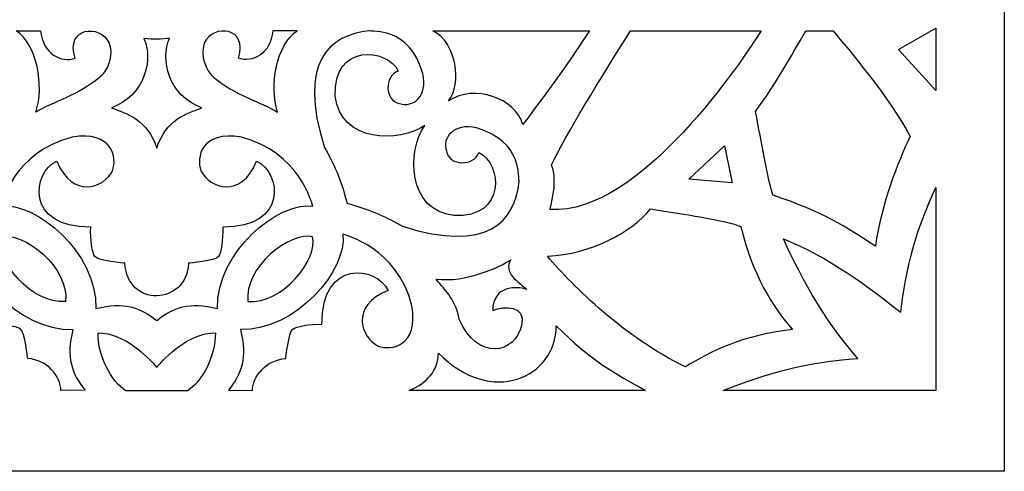
# Model space of a CAD drawing. Units: millimetres. Extents: x 68 to 196, y -115 to 132.
# Drawn here: x 122 to 196, y -115 to -81 of the extents above; entities that cross this region are included whole.
import ezdxf

# ---------------------------------------------------------------- set-up
doc = ezdxf.new("R2010")
doc.units = ezdxf.units.MM
doc.header["$MEASUREMENT"] = 0
doc.layers.add('layer 1', color=7, linetype='Continuous')

msp = doc.modelspace()

# ---------------------------------------------------------------- linework, layer by layer
at = {"layer": 'layer 1', "color": 250}
msp.add_open_spline([(196.0604, -114.7523), (196.0604, -114.7523), (196.0604, 131.5506), (196.0604, 131.5506), (196.0604, 131.5506), (196.0604, 131.5506), (68.0825, 131.5506), (68.0825, 131.5506), (68.0825, 131.5506), (68.0825, 131.5506), (68.0825, -114.7523), (68.0825, -114.7523), (68.0825, -114.7523), (68.0825, -114.7523), (196.0604, -114.7523), (196.0604, -114.7523)], degree=3, knots=[0, 0, 0, 0, 0.2, 0.2, 0.2, 0.2, 0.4, 0.4, 0.4, 0.4, 0.6, 0.6, 0.6, 0.6, 1, 1, 1, 1], dxfattribs=at)
at = {"layer": 'layer 1', "color": 7}
for points, knots in [([(127.764, -85.0166), (128.3673, -84.4879), (128.8182, -83.4004), (128.4825, -82.4238), (128.4825, -82.4238), (127.7967, -80.9383), (125.1503, -81.212), (125.9076, -83.5629), (125.9076, -83.5629), (124.8851, -83.9412), (123.4533, -83.2402), (123.3091, -81.4874), (123.3091, -81.4874), (123.3091, -81.4874), (121.4638, -81.4874), (121.4638, -81.4874), (121.4638, -81.4874), (123.031, -82.517), (123.6045, -85.6435), (122.9445, -87.6236), (122.9445, -87.6236), (124.2362, -86.8631), (126.1925, -86.3329), (127.7638, -85.0166), (127.7638, -85.0166), (127.7638, -85.0166), (127.764, -85.0166), (127.764, -85.0166)], [0, 0, 0, 0, 0.125, 0.125, 0.125, 0.125, 0.25, 0.25, 0.25, 0.25, 0.375, 0.375, 0.375, 0.375, 0.5, 0.5, 0.5, 0.5, 0.625, 0.625, 0.625, 0.625, 0.75, 0.75, 0.75, 0.75, 1, 1, 1, 1]), ([(136.3791, -85.0166), (135.7757, -84.4879), (135.3248, -83.4004), (135.6606, -82.4238), (135.6606, -82.4238), (136.3464, -80.9383), (138.9928, -81.212), (138.2355, -83.5629), (138.2355, -83.5629), (139.258, -83.9412), (140.6898, -83.2402), (140.834, -81.4874), (140.834, -81.4874), (140.834, -81.4874), (142.6792, -81.4874), (142.6792, -81.4874), (142.6792, -81.4874), (141.1121, -82.517), (140.5386, -85.6435), (141.1986, -87.6236), (141.1986, -87.6236), (139.9068, -86.8631), (137.9506, -86.3329), (136.3793, -85.0166), (136.3793, -85.0166), (136.3793, -85.0166), (136.3791, -85.0166), (136.3791, -85.0166)], [0, 0, 0, 0, 0.125, 0.125, 0.125, 0.125, 0.25, 0.25, 0.25, 0.25, 0.375, 0.375, 0.375, 0.375, 0.5, 0.5, 0.5, 0.5, 0.625, 0.625, 0.625, 0.625, 0.75, 0.75, 0.75, 0.75, 1, 1, 1, 1]), ([(144.7395, -90.2978), (142.6644, -83.856), (145.1691, -81.7867), (148.0988, -81.4876), (148.0988, -81.4876), (148.3239, -81.5839), (151.1293, -81.1674), (152.1607, -84.7067), (152.1607, -84.7067), (152.5622, -86.4782), (151.3854, -87.3171), (150.4085, -86.9816), (150.4085, -86.9816), (149.2438, -86.7686), (149.2657, -84.8925), (150.3005, -84.5284), (150.3005, -84.5284), (149.5182, -82.8045), (145.3266, -82.3954), (145.5512, -86.4251), (145.5512, -86.4251), (145.8983, -89.9269), (150.4369, -89.9655), (152.3069, -88.65), (152.3069, -88.65), (150.9621, -90.5493), (151.0008, -95.0879), (154.5025, -95.4351), (154.5025, -95.4351), (158.5323, -95.6595), (158.1232, -91.468), (156.3992, -90.6858), (156.3992, -90.6858), (156.0353, -91.7205), (154.1591, -91.7425), (153.9461, -90.5777), (153.9461, -90.5777), (153.6105, -89.601), (154.4493, -88.424), (156.221, -88.8255), (156.221, -88.8255), (159.7603, -89.8569), (159.3438, -92.6623), (159.4401, -92.8874), (159.4401, -92.8874), (159.141, -95.8171), (157.0716, -98.3218), (150.6299, -96.2467), (150.6299, -96.2467), (149.4714, -95.5928), (148.2929, -95.0151), (146.4385, -94.5186), (146.4385, -94.5186), (145.9711, -92.6349), (145.3934, -91.4564), (144.7395, -90.2979), (144.7395, -90.2979), (144.7395, -90.2979), (144.7395, -90.2978), (144.7395, -90.2978)], [0, 0, 0, 0, 0.0625, 0.0625, 0.0625, 0.0625, 0.125, 0.125, 0.125, 0.125, 0.1875, 0.1875, 0.1875, 0.1875, 0.25, 0.25, 0.25, 0.25, 0.3125, 0.3125, 0.3125, 0.3125, 0.375, 0.375, 0.375, 0.375, 0.4375, 0.4375, 0.4375, 0.4375, 0.5, 0.5, 0.5, 0.5, 0.5625, 0.5625, 0.5625, 0.5625, 0.625, 0.625, 0.625, 0.625, 0.6875, 0.6875, 0.6875, 0.6875, 0.75, 0.75, 0.75, 0.75, 0.8125, 0.8125, 0.8125, 0.8125, 0.875, 0.875, 0.875, 0.875, 1, 1, 1, 1]), ([(164.7337, -81.4876), (164.7337, -81.4876), (152.9214, -81.4876), (152.9214, -81.4876), (152.9214, -81.4876), (154.7355, -82.4212), (155.116, -85.4817), (154.0992, -86.7915), (154.0992, -86.7915), (156.0606, -85.4764), (159.1511, -86.5928), (159.7085, -88.5677), (159.7085, -88.5677), (161.7108, -85.9379), (163.4108, -83.5856), (164.7338, -81.4876), (164.7338, -81.4876), (164.7338, -81.4876), (164.7337, -81.4876), (164.7337, -81.4876)], [0, 0, 0, 0, 0.1666667, 0.1666667, 0.1666667, 0.1666667, 0.3333333, 0.3333333, 0.3333333, 0.3333333, 0.5, 0.5, 0.5, 0.5, 0.6666667, 0.6666667, 0.6666667, 0.6666667, 1, 1, 1, 1]), ([(177.6956, -81.4876), (177.6956, -81.4876), (167.8481, -81.4876), (167.8481, -81.4876), (167.8481, -81.4876), (165.6152, -85.0019), (162.946, -89.4113), (161.8705, -91.6008), (161.8705, -91.6008), (162.307, -92.6025), (161.9958, -94.1001), (161.7612, -94.99), (161.7612, -94.99), (168.6315, -95.3809), (176.3726, -83.5856), (177.6956, -81.4876)], [0, 0, 0, 0, 0.2, 0.2, 0.2, 0.2, 0.4, 0.4, 0.4, 0.4, 0.6, 0.6, 0.6, 0.6, 1, 1, 1, 1]), ([(188.9428, -89.4781), (187.4631, -86.5852), (184.276, -82.8777), (183.1323, -81.4876), (183.1323, -81.4876), (183.1323, -81.4876), (181.0854, -81.4876), (181.0854, -81.4876), (181.0854, -81.4876), (179.9669, -83.389), (178.8044, -85.5166), (177.2779, -87.5833), (177.2779, -87.5833), (177.7731, -90.1098), (178.0778, -92.0767), (178.5765, -93.905), (178.5765, -93.905), (182.6083, -95.2386), (183.9338, -96.2185), (186.3258, -97.7451), (186.3258, -97.7451), (186.7894, -94.5039), (188.0333, -91.4085), (188.943, -89.4782), (188.943, -89.4782), (188.943, -89.4782), (188.9428, -89.4781), (188.9428, -89.4781)], [0, 0, 0, 0, 0.125, 0.125, 0.125, 0.125, 0.25, 0.25, 0.25, 0.25, 0.375, 0.375, 0.375, 0.375, 0.5, 0.5, 0.5, 0.5, 0.625, 0.625, 0.625, 0.625, 0.75, 0.75, 0.75, 0.75, 1, 1, 1, 1]), ([(188.0802, -82.911), (188.0802, -82.911), (190.8999, -86.0118), (190.8999, -86.0118), (190.8999, -86.0118), (190.8999, -86.0118), (190.8999, -81.283), (190.8999, -81.283), (190.8999, -81.283), (190.8999, -81.283), (188.0802, -82.911), (188.0802, -82.911)], [0, 0, 0, 0, 0.25, 0.25, 0.25, 0.25, 0.5, 0.5, 0.5, 0.5, 1, 1, 1, 1]), ([(128.6569, -87.3123), (131.2123, -86.3756), (131.8126, -83.6415), (131.1116, -82.069), (131.1116, -82.069), (131.8124, -82.1694), (132.4429, -82.1124), (133.0314, -82.069), (133.0314, -82.069), (132.3305, -83.6415), (132.9308, -86.3756), (135.4862, -87.3123), (135.4862, -87.3123), (134.3404, -87.727), (132.782, -88.173), (132.0715, -90.3507), (132.0715, -90.3507), (131.361, -88.173), (129.8026, -87.727), (128.6569, -87.3123)], [0, 0, 0, 0, 0.1666667, 0.1666667, 0.1666667, 0.1666667, 0.3333333, 0.3333333, 0.3333333, 0.3333333, 0.5, 0.5, 0.5, 0.5, 0.6666667, 0.6666667, 0.6666667, 0.6666667, 1, 1, 1, 1]), ([(127.4873, -102.4663), (127.5515, -98.2199), (122.9676, -94.3821), (120.2855, -94.7349), (120.2855, -94.7349), (120.3818, -94.5099), (121.2757, -90.6821), (125.6799, -89.5197), (125.6799, -89.5197), (128.7621, -89.0133), (129.0767, -91.0813), (128.7411, -92.058), (128.7411, -92.058), (128.0826, -93.3799), (125.7085, -94.223), (124.5319, -91.3274), (124.5319, -91.3274), (122.6927, -92.1621), (122.0878, -96.353), (127.0883, -96.3107), (127.0883, -96.3107), (127.0483, -97.2422), (127.2133, -98.2897), (127.4008, -98.5383), (127.4008, -98.5383), (127.6409, -98.8565), (129.6192, -99.0459), (129.6707, -99.047), (129.6707, -99.047), (129.7741, -100.7064), (130.8619, -101.4932), (132.0712, -101.5111), (132.0712, -101.5111), (133.2807, -101.4264), (134.3685, -100.7064), (134.4717, -99.047), (134.4717, -99.047), (134.5234, -99.0457), (136.5016, -98.8563), (136.7416, -98.5383), (136.7416, -98.5383), (136.9292, -98.2899), (137.0941, -97.2422), (137.0541, -96.3107), (137.0541, -96.3107), (142.0546, -96.353), (141.4498, -92.1619), (139.6105, -91.3274), (139.6105, -91.3274), (138.4339, -94.223), (136.0598, -93.3799), (135.4013, -92.058), (135.4013, -92.058), (135.0657, -91.0813), (135.3803, -89.0131), (138.4625, -89.5197), (138.4625, -89.5197), (142.8667, -90.6821), (143.7606, -94.5099), (143.8569, -94.7349), (143.8569, -94.7349), (141.1749, -94.3821), (136.5909, -98.2199), (136.6551, -102.4663), (136.6551, -102.4663), (134.5631, -101.9296), (133.3216, -102.379), (132.071, -103.3572), (132.071, -103.3572), (130.8203, -102.379), (129.579, -101.9296), (127.487, -102.4663), (127.487, -102.4663), (127.487, -102.4663), (127.4873, -102.4663), (127.4873, -102.4663)], [0, 0, 0, 0, 0.05, 0.05, 0.05, 0.05, 0.1, 0.1, 0.1, 0.1, 0.15, 0.15, 0.15, 0.15, 0.2, 0.2, 0.2, 0.2, 0.25, 0.25, 0.25, 0.25, 0.3, 0.3, 0.3, 0.3, 0.35, 0.35, 0.35, 0.35, 0.4, 0.4, 0.4, 0.4, 0.45, 0.45, 0.45, 0.45, 0.5, 0.5, 0.5, 0.5, 0.55, 0.55, 0.55, 0.55, 0.6, 0.6, 0.6, 0.6, 0.65, 0.65, 0.65, 0.65, 0.7, 0.7, 0.7, 0.7, 0.75, 0.75, 0.75, 0.75, 0.8, 0.8, 0.8, 0.8, 0.85, 0.85, 0.85, 0.85, 0.9, 0.9, 0.9, 0.9, 1, 1, 1, 1]), ([(172.2523, -92.7059), (172.2523, -92.7059), (175.5253, -92.9834), (175.5253, -92.9834), (175.5253, -92.9834), (175.5253, -92.9834), (174.9276, -90.1711), (174.9276, -90.1711), (174.9276, -90.1711), (174.9276, -90.1711), (172.2523, -92.7059), (172.2523, -92.7059)], [0, 0, 0, 0, 0.25, 0.25, 0.25, 0.25, 0.5, 0.5, 0.5, 0.5, 1, 1, 1, 1]), ([(179.3799, -97.1992), (180.9259, -100.5767), (182.693, -103.6225), (185.0134, -106.2259), (185.0134, -106.2259), (181.1044, -106.5158), (178.2646, -107.285), (174.8348, -108.6442), (174.8348, -108.6442), (174.8348, -108.6442), (190.9, -108.6442), (190.9, -108.6442), (190.9, -108.6442), (190.9, -108.6442), (190.9, -93.3244), (190.9, -93.3244), (190.9, -93.3244), (189.4621, -96.3167), (188.5773, -99.5302), (188.2452, -102.7436), (188.2452, -102.7436), (185.7694, -100.785), (182.8511, -98.605), (179.3799, -97.1992)], [0, 0, 0, 0, 0.1428571, 0.1428571, 0.1428571, 0.1428571, 0.2857143, 0.2857143, 0.2857143, 0.2857143, 0.4285714, 0.4285714, 0.4285714, 0.4285714, 0.5714286, 0.5714286, 0.5714286, 0.5714286, 0.7142857, 0.7142857, 0.7142857, 0.7142857, 1, 1, 1, 1]), ([(176.1724, -96.2775), (175.1746, -95.8208), (171.5591, -95.2905), (169.3446, -94.9445), (169.3446, -94.9445), (168.0531, -96.5986), (164.8447, -98.4001), (161.5625, -98.5056), (161.5625, -98.5056), (163.53, -100.8179), (167.3956, -104.6589), (171.9903, -106.862), (171.9903, -106.862), (173.9072, -105.7058), (176.1696, -104.5169), (180.0608, -104.0357), (180.0608, -104.0357), (178.5968, -102.4276), (177.0297, -99.8409), (176.1724, -96.2775)], [0, 0, 0, 0, 0.1666667, 0.1666667, 0.1666667, 0.1666667, 0.3333333, 0.3333333, 0.3333333, 0.3333333, 0.5, 0.5, 0.5, 0.5, 0.6666667, 0.6666667, 0.6666667, 0.6666667, 1, 1, 1, 1]), ([(125.1893, -101.9233), (125.4784, -99.3706), (122.0107, -96.6026), (120.3147, -97.0487), (120.3147, -97.0487), (119.8436, -98.7198), (122.6117, -102.1874), (125.1893, -101.9233)], [0, 0, 0, 0, 0.3333333, 0.3333333, 0.3333333, 0.3333333, 1, 1, 1, 1]), ([(138.9537, -101.9233), (138.6646, -99.3706), (142.1323, -96.6026), (143.8284, -97.0487), (143.8284, -97.0487), (144.2994, -98.7198), (141.5314, -102.1874), (138.9537, -101.9233)], [0, 0, 0, 0, 0.3333333, 0.3333333, 0.3333333, 0.3333333, 1, 1, 1, 1]), ([(125.7491, -104.0541), (121.5027, -104.1183), (117.6649, -99.5344), (118.0177, -96.8523), (118.0177, -96.8523), (117.7927, -96.9486), (113.9649, -97.8425), (112.8025, -102.2468), (112.8025, -102.2468), (112.2961, -105.3289), (114.3642, -105.6435), (115.3408, -105.3079), (115.3408, -105.3079), (116.6628, -104.6494), (117.5058, -102.2753), (114.6102, -101.0988), (114.6102, -101.0988), (115.4449, -99.2595), (119.6358, -98.6547), (119.5936, -103.6551), (119.5936, -103.6551), (120.5251, -103.6151), (121.5469, -103.8318), (121.7954, -104.0192), (121.7954, -104.0192), (122.1135, -104.2593), (122.3287, -106.186), (122.3298, -106.2376), (122.3298, -106.2376), (123.8231, -106.3307), (124.8214, -107.5831), (124.8447, -108.644), (124.8447, -108.644), (124.8447, -108.644), (126.6634, -108.638), (126.6634, -108.638), (126.6634, -108.638), (125.6615, -107.3876), (125.2123, -106.1462), (125.749, -104.0541), (125.749, -104.0541), (125.749, -104.0541), (125.7491, -104.0541), (125.7491, -104.0541)], [0, 0, 0, 0, 0.0833333, 0.0833333, 0.0833333, 0.0833333, 0.1666667, 0.1666667, 0.1666667, 0.1666667, 0.25, 0.25, 0.25, 0.25, 0.3333333, 0.3333333, 0.3333333, 0.3333333, 0.4166667, 0.4166667, 0.4166667, 0.4166667, 0.5, 0.5, 0.5, 0.5, 0.5833333, 0.5833333, 0.5833333, 0.5833333, 0.6666667, 0.6666667, 0.6666667, 0.6666667, 0.75, 0.75, 0.75, 0.75, 0.8333333, 0.8333333, 0.8333333, 0.8333333, 1, 1, 1, 1]), ([(138.3939, -104.0541), (142.6403, -104.1183), (146.4781, -99.5344), (146.1253, -96.8523), (146.1253, -96.8523), (146.3504, -96.9486), (150.1782, -97.8425), (151.3405, -102.2468), (151.3405, -102.2468), (151.8469, -105.3289), (149.7789, -105.6435), (148.8022, -105.3079), (148.8022, -105.3079), (147.4803, -104.6494), (146.6372, -102.2753), (149.5329, -101.0988), (149.5329, -101.0988), (148.6982, -99.2595), (144.5072, -98.6547), (144.5495, -103.6551), (144.5495, -103.6551), (143.618, -103.6151), (142.5961, -103.8318), (142.3477, -104.0192), (142.3477, -104.0192), (142.0296, -104.2593), (141.8144, -106.186), (141.8132, -106.2376), (141.8132, -106.2376), (140.32, -106.3307), (139.3217, -107.5831), (139.2983, -108.644), (139.2983, -108.644), (139.2983, -108.644), (137.4797, -108.638), (137.4797, -108.638), (137.4797, -108.638), (138.4815, -107.3876), (138.9308, -106.1462), (138.3941, -104.0541), (138.3941, -104.0541), (138.3941, -104.0541), (138.3939, -104.0541), (138.3939, -104.0541)], [0, 0, 0, 0, 0.0833333, 0.0833333, 0.0833333, 0.0833333, 0.1666667, 0.1666667, 0.1666667, 0.1666667, 0.25, 0.25, 0.25, 0.25, 0.3333333, 0.3333333, 0.3333333, 0.3333333, 0.4166667, 0.4166667, 0.4166667, 0.4166667, 0.5, 0.5, 0.5, 0.5, 0.5833333, 0.5833333, 0.5833333, 0.5833333, 0.6666667, 0.6666667, 0.6666667, 0.6666667, 0.75, 0.75, 0.75, 0.75, 0.8333333, 0.8333333, 0.8333333, 0.8333333, 1, 1, 1, 1]), ([(158.8027, -98.7865), (157.9396, -99.3455), (155.3995, -100.5193), (153.1669, -100.2399), (153.1669, -100.2399), (153.9043, -101.1623), (154.6985, -101.8989), (154.9146, -103.2736), (154.9146, -103.2736), (156.2436, -106.4124), (159.1795, -105.9737), (159.6466, -103.6029), (159.6466, -103.6029), (159.8844, -102.2632), (158.3774, -102.2343), (157.4345, -102.6112), (157.4345, -102.6112), (157.4408, -100.7262), (159.2783, -100.7582), (160.0025, -101.0192), (160.0025, -101.0192), (159.4109, -100.4507), (158.183, -99.7691), (158.8027, -98.7865)], [0, 0, 0, 0, 0.1428571, 0.1428571, 0.1428571, 0.1428571, 0.2857143, 0.2857143, 0.2857143, 0.2857143, 0.4285714, 0.4285714, 0.4285714, 0.4285714, 0.5714286, 0.5714286, 0.5714286, 0.5714286, 0.7142857, 0.7142857, 0.7142857, 0.7142857, 1, 1, 1, 1]), ([(162.2364, -103.7616), (162.2338, -107.6554), (157.3282, -109.9269), (153.344, -105.8203), (153.344, -105.8203), (153.3061, -107.1795), (152.4572, -108.0961), (151.1289, -108.6442), (151.1289, -108.6442), (151.1289, -108.6442), (168.9637, -108.6442), (168.9637, -108.6442), (168.9637, -108.6442), (166.6517, -107.3677), (164.8264, -106.3665), (162.2364, -103.7616)], [0, 0, 0, 0, 0.2, 0.2, 0.2, 0.2, 0.4, 0.4, 0.4, 0.4, 0.6, 0.6, 0.6, 0.6, 1, 1, 1, 1]), ([(127.6433, -104.3037), (127.6305, -106.0415), (128.6287, -107.9809), (129.7526, -108.6772), (129.7526, -108.6772), (129.7526, -108.6772), (134.3904, -108.6772), (134.3904, -108.6772), (134.3904, -108.6772), (135.5144, -107.9809), (136.5125, -106.0415), (136.4998, -104.3037), (136.4998, -104.3037), (134.4956, -104.2998), (132.7578, -106.0973), (132.0717, -106.9128), (132.0717, -106.9128), (131.3856, -106.0971), (129.6478, -104.2998), (127.6436, -104.3037), (127.6436, -104.3037), (127.6436, -104.3037), (127.6433, -104.3037), (127.6433, -104.3037)], [0, 0, 0, 0, 0.1428571, 0.1428571, 0.1428571, 0.1428571, 0.2857143, 0.2857143, 0.2857143, 0.2857143, 0.4285714, 0.4285714, 0.4285714, 0.4285714, 0.5714286, 0.5714286, 0.5714286, 0.5714286, 0.7142857, 0.7142857, 0.7142857, 0.7142857, 1, 1, 1, 1])]:
    msp.add_open_spline(points, degree=3, knots=knots, dxfattribs=at)

doc.saveas('drawing.dxf')
